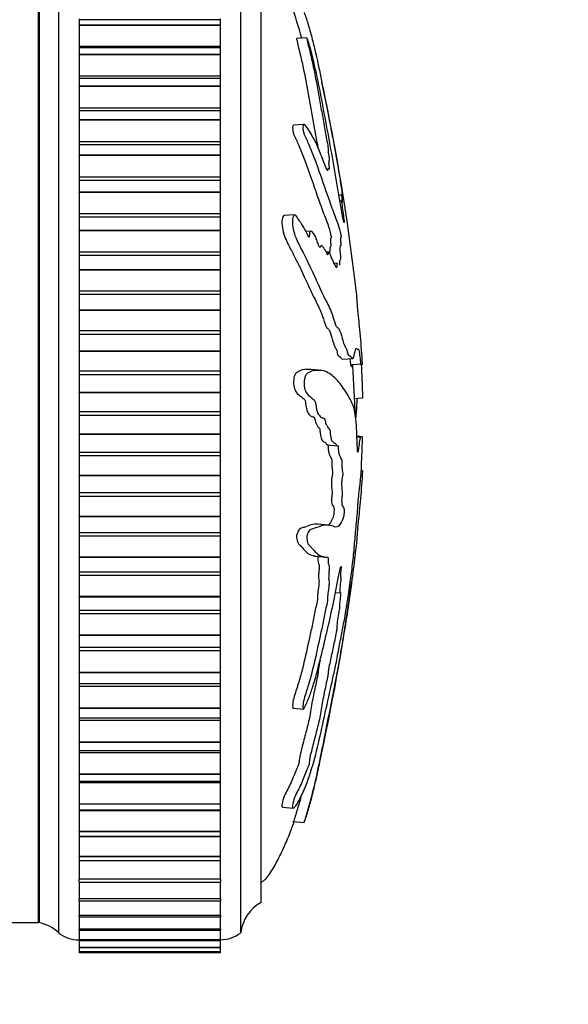
# Model space of a CAD drawing. Units: millimetres. Extents: x 0 to 840, y 0 to 1019.
# Drawn here: x 734 to 761, y 615 to 663 of the extents above; entities that cross this region are included whole.
import ezdxf
from ezdxf import colors
from ezdxf.entities.mleader import LeaderData, LeaderLine
from ezdxf.math import Vec2, Vec3

# ---------------------------------------------------------------- set-up
doc = ezdxf.new("R2010")
doc.units = ezdxf.units.MM
doc.layers.add('DV3_Défaut', color=7, linetype='Continuous')
doc.layers.add('Défaut', color=7, linetype='Continuous')

# ---------------------------------------------------------------- blocks, each defined once
blk = doc.blocks.new('_DOT')
at = {"color": 0}
blk.add_line((0, 0), (-1, 0), dxfattribs=at)
at = {"color": 0, "const_width": 0.333}
blk.add_lwpolyline([(-0.1665, 0, 1), (0.1665, 0, 1)], format="xyb", close=True, dxfattribs=at)
blk = doc.blocks.new('SE2')
at = {"layer": 'DV3_Défaut', "color": 7, "linetype": 'Continuous'}
for p, q in [((735.611, 618.12), (735.611, 669.12)), ((744.611, 618.12), (744.611, 669.12)), ((734.611, 618.62), (734.611, 668.62)), ((734.661, 618.62), (734.661, 668.62)), ((745.611, 619.62), (745.611, 667.62)), ((736.611, 663.345), (736.611, 663.303)), ((736.611, 663.303), (736.611, 663.036)), ((743.611, 663.303), (736.611, 663.303)), ((743.611, 663.303), (743.611, 663.345)), ((743.611, 663.036), (743.611, 663.303)), ((736.611, 663.022), (736.611, 663.036)), ((743.611, 663.036), (736.611, 663.036)), ((736.611, 663.022), (736.611, 661.98)), ((743.611, 663.022), (736.611, 663.022)), ((743.611, 663.022), (743.611, 663.036)), ((743.611, 661.98), (743.611, 663.022)), ((747.879, 662.401), (747.37, 662.369)), ((743.611, 661.98), (736.611, 661.98)), ((736.611, 661.98), (736.611, 661.902)), ((736.611, 661.902), (736.611, 661.58)), ((743.611, 661.902), (736.611, 661.902)), ((743.611, 661.902), (743.611, 661.98)), ((743.611, 661.58), (743.611, 661.902)), ((736.611, 661.564), (736.611, 661.58)), ((743.611, 661.58), (736.611, 661.58)), ((736.611, 661.564), (736.611, 660.506)), ((743.611, 661.564), (736.611, 661.564)), ((743.611, 661.564), (743.611, 661.58)), ((743.611, 660.506), (743.611, 661.564)), ((743.611, 660.506), (736.611, 660.506)), ((736.611, 660.506), (736.611, 660.397)), ((736.611, 660.397), (736.611, 660.015)), ((743.611, 660.397), (736.611, 660.397)), ((743.611, 660.397), (743.611, 660.506)), ((743.611, 660.015), (743.611, 660.397)), ((736.611, 659.999), (736.611, 660.015)), ((743.611, 660.015), (736.611, 660.015)), ((736.611, 659.999), (736.611, 658.929)), ((743.611, 659.999), (736.611, 659.999)), ((743.611, 659.999), (743.611, 660.015)), ((743.611, 658.929), (743.611, 659.999)), ((743.611, 658.929), (736.611, 658.929)), ((736.611, 658.929), (736.611, 658.797)), ((743.611, 658.797), (743.611, 658.929)), ((736.611, 658.797), (736.611, 658.353)), ((743.611, 658.797), (736.611, 658.797)), ((736.611, 658.336), (736.611, 658.353)), ((743.611, 658.353), (736.611, 658.353)), ((736.611, 658.336), (736.611, 657.261)), ((743.611, 658.336), (736.611, 658.336)), ((743.611, 658.353), (743.611, 658.797)), ((743.611, 658.336), (743.611, 658.353)), ((743.611, 657.261), (743.611, 658.336)), ((747.725, 658.121), (747.217, 658.089)), ((743.611, 657.261), (736.611, 657.261)), ((736.611, 657.261), (736.611, 657.112)), ((736.611, 657.112), (736.611, 656.602)), ((743.611, 657.112), (736.611, 657.112)), ((743.611, 657.112), (743.611, 657.261)), ((743.611, 656.602), (743.611, 657.112)), ((736.611, 656.584), (736.611, 656.602)), ((743.611, 656.602), (736.611, 656.602)), ((736.611, 656.584), (736.611, 655.51)), ((743.611, 656.584), (736.611, 656.584)), ((743.611, 656.584), (743.611, 656.602)), ((743.611, 655.51), (743.611, 656.584)), ((743.611, 655.51), (736.611, 655.51)), ((736.611, 655.51), (736.611, 655.351)), ((743.611, 655.351), (743.611, 655.51)), ((743.611, 655.351), (736.611, 655.351)), ((736.611, 655.351), (736.611, 654.772)), ((743.611, 654.772), (743.611, 655.351)), ((736.611, 654.754), (736.611, 654.772)), ((743.611, 654.772), (736.611, 654.772)), ((736.611, 654.754), (736.611, 653.688)), ((743.611, 654.754), (736.611, 654.754)), ((743.611, 654.754), (743.611, 654.772)), ((743.611, 653.688), (743.611, 654.754)), ((749.601, 654.623), (749.464, 654.615)), ((749.604, 654.323), (749.516, 654.317)), ((743.611, 653.688), (736.611, 653.688)), ((736.611, 653.688), (736.611, 653.524)), ((743.611, 653.524), (736.611, 653.524)), ((736.611, 653.524), (736.611, 652.876)), ((743.611, 653.524), (743.611, 653.688)), ((743.611, 652.876), (743.611, 653.524)), ((747.274, 653.647), (746.756, 653.614)), ((736.611, 652.857), (736.611, 652.876)), ((743.611, 652.876), (736.611, 652.876)), ((736.611, 652.857), (736.611, 651.805)), ((743.611, 652.857), (736.611, 652.857)), ((743.611, 652.857), (743.611, 652.876)), ((743.611, 651.805), (743.611, 652.857)), ((748.057, 652.832), (747.84, 652.818)), ((743.611, 651.805), (736.611, 651.805)), ((736.611, 651.805), (736.611, 651.636)), ((743.611, 651.636), (736.611, 651.636)), ((736.611, 651.636), (736.611, 650.924)), ((743.611, 651.636), (743.611, 651.805)), ((743.611, 650.924), (743.611, 651.636)), ((748.964, 651.805), (748.839, 651.797)), ((749.383, 651.249), (749.232, 651.239)), ((736.611, 650.904), (736.611, 650.924)), ((743.611, 650.924), (736.611, 650.924)), ((736.611, 650.904), (736.611, 649.873)), ((743.611, 650.904), (736.611, 650.904)), ((743.611, 650.904), (743.611, 650.924)), ((743.611, 649.873), (743.611, 650.904)), ((743.611, 649.873), (736.611, 649.873)), ((736.611, 649.873), (736.611, 649.7)), ((743.611, 649.7), (736.611, 649.7)), ((736.611, 649.7), (736.611, 648.928)), ((743.611, 649.7), (743.611, 649.873)), ((743.611, 648.928), (743.611, 649.7)), ((736.611, 648.908), (736.611, 648.928)), ((743.611, 648.928), (736.611, 648.928)), ((736.611, 648.908), (736.611, 647.904)), ((743.611, 648.908), (736.611, 648.908)), ((743.611, 648.908), (743.611, 648.928)), ((743.611, 647.904), (743.611, 648.908)), ((743.611, 647.904), (736.611, 647.904)), ((736.611, 647.904), (736.611, 647.728)), ((743.611, 647.728), (736.611, 647.728)), ((736.611, 647.728), (736.611, 646.9)), ((743.611, 647.728), (743.611, 647.904)), ((743.611, 646.9), (743.611, 647.728)), ((736.611, 646.88), (736.611, 646.9)), ((743.611, 646.9), (736.611, 646.9)), ((736.611, 646.88), (736.611, 645.909)), ((743.611, 646.88), (736.611, 646.88)), ((743.611, 646.88), (743.611, 646.9)), ((743.611, 645.909), (743.611, 646.88)), ((749.64, 646.495), (750.174, 646.529)), ((750.119, 646.232), (750.616, 646.264)), ((750.631, 646.263), (750.63, 646.282)), ((743.611, 645.909), (736.611, 645.909)), ((736.611, 645.909), (736.611, 645.731)), ((743.611, 645.731), (736.611, 645.731)), ((736.611, 645.731), (736.611, 644.852)), ((743.611, 645.731), (743.611, 645.909)), ((743.611, 644.852), (743.611, 645.731)), ((748.602, 645.942), (748.097, 645.992)), ((736.611, 644.832), (736.611, 644.852)), ((743.611, 644.852), (736.611, 644.852)), ((736.611, 644.832), (736.611, 643.9)), ((743.611, 644.832), (736.611, 644.832)), ((743.611, 644.832), (743.611, 644.852)), ((743.611, 643.9), (743.611, 644.832)), ((750.631, 644.573), (750.231, 644.534)), ((743.611, 643.9), (736.611, 643.9)), ((736.611, 643.9), (736.611, 643.722)), ((743.611, 643.722), (736.611, 643.722)), ((736.611, 643.722), (736.611, 642.797)), ((743.611, 643.722), (743.611, 643.9)), ((743.611, 642.797), (743.611, 643.722)), ((736.611, 642.777), (736.611, 642.797)), ((743.611, 642.797), (736.611, 642.797)), ((736.611, 642.777), (736.611, 641.889)), ((743.611, 642.777), (736.611, 642.777)), ((743.611, 642.777), (743.611, 642.797)), ((743.611, 641.889), (743.611, 642.777)), ((748.872, 642.269), (749.375, 642.219)), ((750.63, 642.666), (750.352, 642.694)), ((750.631, 642.666), (750.352, 642.694)), ((750.544, 642.627), (750.354, 642.646)), ((750.631, 642.666), (750.63, 642.666)), ((743.611, 641.889), (736.611, 641.889)), ((736.611, 641.889), (736.611, 641.711)), ((743.611, 641.711), (743.611, 641.889)), ((743.611, 641.711), (736.611, 641.711)), ((736.611, 641.711), (736.611, 640.747)), ((743.611, 640.747), (743.611, 641.711)), ((750.63, 640.958), (750.567, 640.962)), ((750.631, 640.977), (750.568, 640.981)), ((750.631, 640.977), (750.63, 640.958)), ((736.611, 640.727), (736.611, 640.747)), ((743.611, 640.747), (736.611, 640.747)), ((736.611, 640.727), (736.611, 639.889)), ((743.611, 640.727), (736.611, 640.727)), ((743.611, 640.727), (743.611, 640.747)), ((743.611, 639.889), (743.611, 640.727)), ((743.611, 639.889), (736.611, 639.889)), ((736.611, 639.889), (736.611, 639.713)), ((743.611, 639.713), (743.611, 639.889)), ((743.611, 639.713), (736.611, 639.713)), ((736.611, 639.713), (736.611, 638.715)), ((743.611, 638.715), (743.611, 639.713)), ((736.611, 638.694), (736.611, 638.715)), ((743.611, 638.715), (736.611, 638.715)), ((736.611, 638.694), (736.611, 637.911)), ((743.611, 638.694), (736.611, 638.694)), ((743.611, 638.694), (743.611, 638.715)), ((743.611, 637.911), (743.611, 638.694)), ((748.938, 638.291), (748.439, 638.34)), ((743.611, 637.911), (736.611, 637.911)), ((736.611, 637.911), (736.611, 637.737)), ((743.611, 637.737), (743.611, 637.911)), ((743.611, 637.737), (736.611, 637.737)), ((736.611, 637.737), (736.611, 636.711)), ((743.611, 636.711), (743.611, 637.737)), ((736.611, 636.691), (736.611, 636.711)), ((743.611, 636.711), (736.611, 636.711)), ((736.611, 636.691), (736.611, 635.967)), ((743.611, 636.691), (736.611, 636.691)), ((743.611, 636.691), (743.611, 636.711)), ((743.611, 635.967), (743.611, 636.691)), ((748.32, 636.745), (748.819, 636.696)), ((743.611, 635.967), (736.611, 635.967)), ((736.611, 635.967), (736.611, 635.797)), ((743.611, 635.797), (743.611, 635.967)), ((743.611, 635.797), (736.611, 635.797)), ((736.611, 635.797), (736.611, 634.749)), ((743.611, 634.749), (743.611, 635.797)), ((749.293, 634.962), (749.527, 634.939)), ((736.611, 634.73), (736.611, 634.749)), ((743.611, 634.749), (736.611, 634.749)), ((736.611, 634.73), (736.611, 634.07)), ((743.611, 634.73), (736.611, 634.73)), ((743.611, 634.73), (743.611, 634.749)), ((743.611, 634.07), (743.611, 634.73)), ((743.611, 634.07), (736.611, 634.07)), ((736.611, 634.07), (736.611, 633.905)), ((743.611, 633.905), (743.611, 634.07)), ((743.611, 633.905), (736.611, 633.905)), ((736.611, 633.905), (736.611, 632.841)), ((743.611, 632.841), (743.611, 633.905)), ((736.611, 632.822), (736.611, 632.841)), ((743.611, 632.841), (736.611, 632.841)), ((736.611, 632.822), (736.611, 632.23)), ((743.611, 632.822), (736.611, 632.822)), ((743.611, 632.822), (743.611, 632.841)), ((743.611, 632.23), (743.611, 632.822)), ((743.611, 632.23), (736.611, 632.23)), ((736.611, 632.23), (736.611, 632.07)), ((743.611, 632.07), (736.611, 632.07)), ((736.611, 632.07), (736.611, 630.997)), ((743.611, 632.07), (743.611, 632.23)), ((743.611, 630.997), (743.611, 632.07)), ((736.611, 630.979), (736.611, 630.997)), ((743.611, 630.997), (736.611, 630.997)), ((736.611, 630.979), (736.611, 630.456)), ((743.611, 630.979), (736.611, 630.979)), ((743.611, 630.979), (743.611, 630.997)), ((743.611, 630.456), (743.611, 630.979)), ((736.611, 630.456), (736.611, 630.305)), ((736.611, 630.456), (743.611, 630.456)), ((743.611, 630.305), (736.611, 630.305)), ((736.611, 630.305), (736.611, 629.23)), ((743.611, 630.305), (743.611, 630.456)), ((743.611, 629.23), (743.611, 630.305)), ((736.611, 629.213), (736.611, 629.23)), ((743.611, 629.23), (736.611, 629.23)), ((736.611, 629.213), (736.611, 628.756)), ((743.611, 629.213), (736.611, 629.213)), ((743.611, 629.213), (743.611, 629.23)), ((743.611, 628.756), (743.611, 629.213)), ((747.201, 629.228), (747.709, 629.178)), ((736.611, 628.756), (736.611, 628.62)), ((736.611, 628.756), (743.611, 628.756)), ((743.611, 628.62), (736.611, 628.62)), ((736.611, 628.62), (736.611, 627.549)), ((743.611, 628.62), (743.611, 628.756)), ((743.611, 627.549), (743.611, 628.62)), ((736.611, 627.532), (736.611, 627.549)), ((743.611, 627.549), (736.611, 627.549)), ((736.611, 627.532), (736.611, 627.139)), ((743.611, 627.532), (736.611, 627.532)), ((736.611, 627.139), (736.611, 627.026)), ((736.611, 627.139), (743.611, 627.139)), ((743.611, 627.532), (743.611, 627.549)), ((743.611, 627.139), (743.611, 627.532)), ((743.611, 627.026), (743.611, 627.139)), ((743.611, 627.026), (736.611, 627.026)), ((736.611, 627.026), (736.611, 625.964)), ((743.611, 625.964), (743.611, 627.026)), ((736.611, 625.949), (736.611, 625.964)), ((743.611, 625.964), (736.611, 625.964)), ((736.611, 625.949), (736.611, 625.616)), ((743.611, 625.949), (736.611, 625.949)), ((743.611, 625.949), (743.611, 625.964)), ((743.611, 625.616), (743.611, 625.949)), ((736.611, 625.616), (736.611, 625.531)), ((736.611, 625.616), (743.611, 625.616)), ((743.611, 625.531), (736.611, 625.531)), ((736.611, 625.531), (736.611, 624.486)), ((743.611, 625.531), (743.611, 625.616)), ((743.611, 624.486), (743.611, 625.531)), ((736.611, 624.472), (736.611, 624.486)), ((743.611, 624.486), (736.611, 624.486)), ((736.611, 624.472), (736.611, 624.194)), ((743.611, 624.472), (736.611, 624.472)), ((743.611, 624.472), (743.611, 624.486)), ((743.611, 624.194), (743.611, 624.472)), ((746.685, 624.334), (747.206, 624.282)), ((736.611, 624.194), (736.611, 624.145)), ((736.611, 624.194), (743.611, 624.194)), ((743.611, 624.145), (736.611, 624.145)), ((736.611, 624.145), (736.611, 623.123)), ((743.611, 624.145), (743.611, 624.194)), ((743.611, 623.123), (743.611, 624.145)), ((747.193, 623.614), (747.743, 623.579)), ((736.611, 623.11), (736.611, 623.123)), ((743.611, 623.123), (736.611, 623.123)), ((736.611, 623.11), (736.611, 622.884)), ((743.611, 623.11), (736.611, 623.11)), ((736.611, 622.884), (736.611, 622.876)), ((736.611, 622.884), (743.611, 622.884)), ((743.611, 622.876), (736.611, 622.876)), ((736.611, 622.876), (736.611, 621.883)), ((743.611, 623.11), (743.611, 623.123)), ((743.611, 622.884), (743.611, 623.11)), ((743.611, 622.876), (743.611, 622.884)), ((743.611, 621.883), (743.611, 622.876)), ((736.611, 621.871), (736.611, 621.883)), ((743.611, 621.883), (736.611, 621.883)), ((736.611, 621.871), (736.611, 621.692)), ((743.611, 621.871), (736.611, 621.871)), ((743.611, 621.871), (743.611, 621.883)), ((743.611, 621.692), (743.611, 621.871)), ((736.611, 621.692), (736.611, 620.773)), ((736.611, 621.692), (743.611, 621.692)), ((743.611, 620.773), (743.611, 621.692)), ((736.611, 620.763), (736.611, 620.773)), ((743.611, 620.773), (736.611, 620.773)), ((736.611, 620.626), (736.611, 620.763)), ((743.611, 620.763), (736.611, 620.763)), ((736.611, 620.626), (736.611, 619.802)), ((736.611, 620.626), (743.611, 620.626)), ((743.611, 620.763), (743.611, 620.773)), ((743.611, 620.763), (743.611, 620.626)), ((743.611, 619.802), (743.611, 620.626)), ((736.611, 619.793), (736.611, 619.802)), ((743.611, 619.802), (736.611, 619.802)), ((736.611, 619.692), (736.611, 619.793)), ((743.611, 619.793), (736.611, 619.793)), ((736.611, 619.692), (736.611, 618.973)), ((736.611, 619.692), (743.611, 619.692)), ((743.611, 619.793), (743.611, 619.802)), ((743.611, 619.793), (743.611, 619.692)), ((743.611, 618.973), (743.611, 619.692)), ((736.611, 618.966), (736.611, 618.973)), ((743.611, 618.973), (736.611, 618.973)), ((736.611, 618.896), (736.611, 618.966)), ((743.611, 618.966), (736.611, 618.966)), ((736.611, 618.896), (736.611, 618.293)), ((736.611, 618.896), (743.611, 618.896)), ((743.611, 618.966), (743.611, 618.973)), ((743.611, 618.966), (743.611, 618.896)), ((743.611, 618.293), (743.611, 618.896)), ((733.078, 618.62), (734.611, 618.62)), ((736.611, 618.287), (736.611, 618.293)), ((743.611, 618.293), (736.611, 618.293)), ((736.611, 618.243), (736.611, 618.287)), ((743.611, 618.287), (736.611, 618.287)), ((736.611, 618.249), (736.611, 617.765)), ((736.611, 618.243), (743.611, 618.243)), ((743.611, 618.287), (743.611, 618.293)), ((743.611, 618.287), (743.611, 618.243)), ((743.611, 617.765), (743.611, 618.249)), ((736.611, 617.76), (736.611, 617.765)), ((743.611, 617.765), (736.611, 617.765)), ((736.611, 617.736), (736.611, 617.76)), ((743.611, 617.76), (736.611, 617.76)), ((736.611, 617.736), (736.611, 617.392)), ((736.611, 617.736), (743.611, 617.736)), ((736.611, 617.389), (736.611, 617.392)), ((743.611, 617.392), (736.611, 617.392)), ((736.611, 617.379), (736.611, 617.389)), ((743.611, 617.389), (736.611, 617.389)), ((743.611, 617.76), (743.611, 617.765)), ((743.611, 617.76), (743.611, 617.736)), ((743.611, 617.392), (743.611, 617.736)), ((743.611, 617.389), (743.611, 617.392)), ((743.611, 617.389), (743.611, 617.379)), ((736.611, 617.379), (736.611, 617.177)), ((736.611, 617.379), (743.611, 617.379)), ((736.611, 617.176), (736.611, 617.177)), ((743.611, 617.177), (736.611, 617.177)), ((736.611, 617.174), (736.611, 617.176)), ((743.611, 617.176), (736.611, 617.176)), ((736.611, 617.174), (736.611, 617.122)), ((736.611, 617.174), (743.611, 617.174)), ((743.611, 617.122), (736.611, 617.122)), ((743.611, 617.177), (743.611, 617.379)), ((743.611, 617.176), (743.611, 617.177)), ((743.611, 617.176), (743.611, 617.174)), ((743.611, 617.122), (743.611, 617.174))]:
    blk.add_line(p, q, dxfattribs=at)
for centre, radius, start, end in [((650.377, 638.711), 100.563, 6.56927, 12.34423), ((646.954, 649.162), 104.043, 353.24257, 353.30032), ((646.954, 649.162), 104.043, 347.71851, 352.46391), ((746.597, 617.88), 2, 119.5217, 173.0981), ((734.253, 616.652), 2, 47.2041, 79.6658), ((736.575, 619.269), 1.5, 230.0292, 271.3907), ((743.613, 619.37), 1.6, 269.9552, 308.6249)]:
    blk.add_arc(centre, radius, start, end, dxfattribs=at)
for points, knots in [([(747.624, 662.386), (747.605, 662.459), (747.442, 663.067), (747.147, 663.968), (746.678, 665.077), (746.278, 665.822), (745.951, 666.398), (745.703, 666.56), (745.611, 666.62)], [0, 0, 0, 0, 0.0472, 0.39408, 0.602432, 0.802343, 0.937431, 1, 1, 1, 1]), ([(747.743, 663.66), (747.745, 663.659), (747.752, 663.642), (747.788, 663.548), (747.822, 663.451), (747.922, 663.143), (747.992, 662.907), (748.12, 662.445), (748.18, 662.21), (748.264, 661.863), (748.294, 661.735), (748.329, 661.585), (748.338, 661.549), (748.394, 661.298), (748.448, 661.044), (748.544, 660.573), (748.592, 660.331), (748.666, 659.965), (748.691, 659.842), (748.74, 659.598), (748.768, 659.461), (748.792, 659.342), (748.798, 659.311), (748.818, 659.21), (748.83, 659.149), (748.866, 658.968), (748.889, 658.851), (748.933, 658.625), (748.958, 658.498), (748.997, 658.305), (749.011, 658.234), (749.027, 658.148), (749.029, 658.131), (749.061, 657.953), (749.108, 657.704), (749.203, 657.198), (749.253, 656.936), (749.323, 656.556), (749.344, 656.436), (749.379, 656.245), (749.391, 656.179), (749.414, 656.05), (749.428, 655.971), (749.428, 655.949), (749.444, 655.846), (749.476, 655.637), (749.498, 655.509), (749.538, 655.262), (749.558, 655.141), (749.589, 654.949), (749.601, 654.876), (749.616, 654.773), (749.607, 654.812), (749.605, 654.784), (749.617, 654.683), (749.636, 654.537), (749.644, 654.48), (749.652, 654.411), (749.654, 654.395), (749.654, 654.393)], [0, 0, 0, 0, 0.020021, 0.020021, 0.054203, 0.054203, 0.122567, 0.122567, 0.19093, 0.19093, 0.225112, 0.225112, 0.259294, 0.259294, 0.327658, 0.327658, 0.396022, 0.396022, 0.430204, 0.430204, 0.464386, 0.464386, 0.481477, 0.481477, 0.498568, 0.498568, 0.53275, 0.53275, 0.566932, 0.566932, 0.584022, 0.584022, 0.601113, 0.601113, 0.669477, 0.669477, 0.737841, 0.737841, 0.772023, 0.772023, 0.789114, 0.789114, 0.806205, 0.806205, 0.840387, 0.840387, 0.874569, 0.874569, 0.908751, 0.908751, 0.925842, 0.925842, 0.942933, 0.942933, 0.977114, 0.977114, 0.994205, 0.994205, 1, 1, 1, 1]), ([(747.371, 662.365), (747.369, 662.365), (747.368, 662.359), (747.375, 662.312), (747.384, 662.266), (747.411, 662.132), (747.44, 662.015), (747.532, 661.657), (747.588, 661.418), (747.748, 660.698), (747.841, 660.213), (748.02, 659.235), (748.11, 658.739), (748.241, 657.998), (748.284, 657.752), (748.351, 657.38), (748.374, 657.255), (748.404, 657.091), (748.411, 657.05), (748.417, 657.012)], [0, 0, 0, 0, 0.013859, 0.013859, 0.047134, 0.047134, 0.113683, 0.113683, 0.246781, 0.246781, 0.512977, 0.512977, 0.779174, 0.779174, 0.912272, 0.912272, 0.978821, 0.978821, 1, 1, 1, 1]), ([(749.718, 653.26), (749.716, 653.26), (749.712, 653.268), (749.69, 653.342), (749.666, 653.478), (749.556, 654.09), (749.466, 654.596), (749.287, 655.644), (749.199, 656.176), (749.012, 657.233), (748.915, 657.76), (748.616, 659.339), (748.425, 660.392), (748.107, 661.693), (748.036, 661.967), (747.943, 662.252), (747.924, 662.304), (747.891, 662.386), (747.875, 662.417), (747.88, 662.36), (747.891, 662.308), (747.908, 662.215), (747.919, 662.163), (747.96, 661.988), (747.995, 661.856), (748.056, 661.605), (748.085, 661.479), (748.17, 661.099), (748.223, 660.845), (748.374, 660.08), (748.465, 659.564), (748.605, 658.784), (748.653, 658.523), (748.745, 658.002), (748.79, 657.743), (748.861, 657.35), (748.887, 657.218), (748.919, 657.023), (748.928, 656.957), (748.929, 656.888), (748.926, 656.87), (748.941, 656.715), (748.963, 656.578), (748.985, 656.399), (748.991, 656.338), (748.979, 656.33), (748.973, 656.326), (748.96, 656.286), (748.949, 656.255), (748.967, 656.083), (748.975, 656.019), (748.983, 655.915), (748.978, 655.897), (748.954, 655.905), (748.935, 655.933), (748.911, 655.938), (748.905, 655.923), (748.904, 655.852), (748.903, 655.814), (748.874, 655.846), (748.849, 655.922), (748.801, 656.057), (748.777, 656.116), (748.707, 656.287), (748.66, 656.395), (748.516, 656.768), (748.419, 657.028), (748.21, 657.443), (748.093, 657.651), (747.887, 657.959), (747.808, 658.089), (747.708, 658.131), (747.683, 658.095), (747.686, 657.951), (747.687, 657.901), (747.699, 657.786), (747.716, 657.716), (747.778, 657.554), (747.82, 657.476), (747.899, 657.299), (747.938, 657.212), (748.048, 656.955), (748.116, 656.788), (748.306, 656.301), (748.414, 655.997), (748.724, 655.095), (748.928, 654.512), (749.17, 653.836), (749.217, 653.705), (749.309, 653.471), (749.352, 653.371), (749.441, 653.127), (749.487, 652.974), (749.544, 652.738), (749.555, 652.692), (749.572, 652.601), (749.577, 652.56), (749.574, 652.53), (749.57, 652.533), (749.552, 652.529), (749.537, 652.508), (749.545, 652.346), (749.551, 652.282), (749.562, 652.183), (749.568, 652.14), (749.562, 652.123), (749.559, 652.12), (749.54, 652.113), (749.524, 652.107), (749.51, 651.987), (749.51, 651.877), (749.531, 651.679), (749.542, 651.612), (749.556, 651.479), (749.548, 651.458), (749.526, 651.425), (749.51, 651.411), (749.494, 651.333), (749.491, 651.296), (749.491, 651.216), (749.493, 651.181), (749.491, 651.156), (749.489, 651.153), (749.488, 651.153)], [0, 0, 0, 0, 0.002991, 0.002991, 0.013966, 0.013966, 0.057865, 0.057865, 0.101764, 0.101764, 0.145663, 0.145663, 0.233461, 0.233461, 0.25541, 0.25541, 0.260898, 0.260898, 0.266385, 0.266385, 0.271872, 0.271872, 0.27736, 0.27736, 0.288334, 0.288334, 0.299309, 0.299309, 0.321259, 0.321259, 0.365158, 0.365158, 0.387107, 0.387107, 0.409057, 0.409057, 0.420031, 0.420031, 0.425519, 0.425519, 0.431006, 0.431006, 0.441981, 0.441981, 0.447468, 0.447468, 0.452955, 0.452955, 0.46393, 0.46393, 0.469418, 0.469418, 0.474905, 0.474905, 0.48588, 0.48588, 0.491367, 0.491367, 0.496854, 0.496854, 0.507829, 0.507829, 0.518804, 0.518804, 0.540753, 0.540753, 0.584652, 0.584652, 0.628551, 0.628551, 0.650501, 0.650501, 0.661475, 0.661475, 0.666963, 0.666963, 0.67245, 0.67245, 0.683425, 0.683425, 0.6944, 0.6944, 0.716349, 0.716349, 0.760248, 0.760248, 0.848046, 0.848046, 0.869995, 0.869995, 0.891945, 0.891945, 0.913894, 0.913894, 0.919382, 0.919382, 0.922125, 0.922125, 0.924869, 0.924869, 0.935844, 0.935844, 0.941331, 0.941331, 0.944075, 0.944075, 0.946818, 0.946818, 0.957793, 0.957793, 0.968768, 0.968768, 0.974255, 0.974255, 0.979743, 0.979743, 0.990717, 0.990717, 0.996205, 0.996205, 0.998948, 0.998948, 1, 1, 1, 1]), ([(747.217, 658.088), (747.191, 658.084), (747.174, 658.037), (747.178, 657.902), (747.179, 657.851), (747.195, 657.732), (747.216, 657.662), (747.28, 657.507), (747.323, 657.427), (747.404, 657.25), (747.442, 657.162), (747.779, 656.387), (747.978, 655.784), (748.286, 654.893), (748.388, 654.603), (748.588, 654.04), (748.686, 653.755), (748.869, 653.296), (748.955, 653.095), (749.058, 652.657), (749.073, 652.598), (749.081, 652.507), (749.077, 652.502), (749.07, 652.501), (749.066, 652.5), (749.05, 652.481), (749.04, 652.433), (749.054, 652.253), (749.063, 652.184), (749.072, 652.087), (749.066, 652.092), (749.058, 652.087), (749.055, 652.086), (749.036, 652.081), (749.022, 652.056), (749.014, 651.937), (749.015, 651.869), (749.021, 651.791)], [0, 0, 0, 0, 0.030442, 0.030442, 0.047985, 0.047985, 0.065529, 0.065529, 0.100616, 0.100616, 0.135703, 0.135703, 0.416401, 0.416401, 0.556749, 0.556749, 0.697098, 0.697098, 0.837447, 0.837447, 0.85499, 0.85499, 0.863762, 0.863762, 0.872534, 0.872534, 0.907621, 0.907621, 0.925165, 0.925165, 0.933937, 0.933937, 0.942708, 0.942708, 0.977796, 0.977796, 1, 1, 1, 1]), ([(749.601, 654.623), (749.599, 654.623), (749.598, 654.618), (749.597, 654.579), (749.6, 654.518), (749.619, 654.359), (749.627, 654.295), (749.63, 654.252), (749.629, 654.249), (749.628, 654.25)], [0, 0, 0, 0, 0.131758, 0.131758, 0.669328, 0.669328, 0.938113, 0.938113, 1, 1, 1, 1]), ([(749.604, 654.326), (749.597, 654.328), (749.598, 654.276), (749.62, 654.081), (749.64, 653.942), (749.676, 653.68), (749.695, 653.548), (749.717, 653.362), (749.723, 653.303), (749.722, 653.274), (749.722, 653.272), (749.722, 653.269)], [0, 0, 0, 0, 0.237876, 0.237876, 0.535333, 0.535333, 0.832791, 0.832791, 0.981519, 0.981519, 1, 1, 1, 1]), ([(746.757, 653.605), (746.731, 653.605), (746.709, 653.588), (746.658, 653.48), (746.643, 653.357), (746.658, 652.948), (746.746, 652.636), (746.95, 652.179), (747.055, 651.996), (747.247, 651.624), (747.337, 651.446), (747.586, 650.943), (747.725, 650.647), (747.972, 650.105), (748.082, 649.857), (748.31, 649.387), (748.424, 649.178), (748.591, 648.8), (748.645, 648.66), (748.751, 648.323), (748.802, 648.123), (748.881, 648.038), (748.908, 648.035), (748.96, 647.981), (748.985, 647.935), (749.06, 647.76), (749.108, 647.595), (749.201, 647.26), (749.247, 647.114), (749.313, 647.019), (749.335, 647.01), (749.376, 646.856), (749.395, 646.746), (749.455, 646.628), (749.492, 646.645), (749.565, 646.578), (749.602, 646.514), (749.637, 646.497), (749.639, 646.496), (749.64, 646.495)], [0, 0, 0, 0, 0.01335, 0.01335, 0.04146, 0.04146, 0.097681, 0.097681, 0.153901, 0.153901, 0.210121, 0.210121, 0.322562, 0.322562, 0.435002, 0.435002, 0.547443, 0.547443, 0.603663, 0.603663, 0.659883, 0.659883, 0.687994, 0.687994, 0.716104, 0.716104, 0.772324, 0.772324, 0.828544, 0.828544, 0.856654, 0.856654, 0.884764, 0.884764, 0.940985, 0.940985, 0.997205, 0.997205, 1, 1, 1, 1]), ([(749.382, 651.252), (749.373, 651.25), (749.365, 651.237), (749.357, 651.164), (749.358, 651.104), (749.355, 651.004), (749.341, 651.026), (749.306, 651.083), (749.281, 651.133), (749.207, 651.29), (749.156, 651.405), (749.079, 651.583), (749.053, 651.644), (749.001, 651.765), (748.973, 651.824), (748.943, 651.787), (748.937, 651.747), (748.925, 651.67), (748.916, 651.638), (748.874, 651.733), (748.846, 651.793), (748.764, 651.939), (748.71, 652.004), (748.628, 652.117), (748.599, 652.165), (748.558, 652.099), (748.545, 652.005), (748.492, 652.05), (748.463, 652.136), (748.405, 652.304), (748.375, 652.389), (748.284, 652.613), (748.218, 652.72), (748.118, 652.811), (748.082, 652.84), (748.034, 652.826), (748.019, 652.807), (748.002, 652.724), (748, 652.662), (747.994, 652.579), (747.992, 652.55), (747.978, 652.527), (747.966, 652.544), (747.936, 652.602), (747.917, 652.654), (747.856, 652.793), (747.813, 652.877), (747.678, 653.109), (747.58, 653.238), (747.424, 653.489), (747.371, 653.588), (747.257, 653.675), (747.212, 653.612), (747.143, 653.321), (747.178, 652.991), (747.342, 652.449), (747.452, 652.251), (747.743, 651.68), (747.914, 651.332), (748.356, 650.403), (748.564, 649.912), (748.903, 649.229), (749.016, 649.024), (749.177, 648.589), (749.228, 648.4), (749.305, 648.173), (749.332, 648.116), (749.385, 648.067), (749.411, 648.063), (749.488, 647.973), (749.539, 647.836), (749.638, 647.513), (749.685, 647.316), (749.757, 647.128), (749.781, 647.087), (749.816, 647.046), (749.828, 647.033), (749.851, 646.974), (749.863, 646.92), (749.92, 646.653), (749.963, 646.691), (750.046, 646.629), (750.088, 646.557), (750.165, 646.507), (750.197, 646.585), (750.249, 646.815), (750.272, 646.951), (750.325, 647.071), (750.359, 646.992), (750.399, 646.988), (750.411, 647.002), (750.436, 646.996), (750.449, 646.97), (750.479, 646.79), (750.493, 646.656), (750.521, 646.421), (750.534, 646.322), (750.56, 646.189), (750.571, 646.159), (750.587, 646.187), (750.589, 646.28), (750.599, 646.294), (750.605, 646.245), (750.613, 646.215), (750.614, 646.257), (750.619, 646.27), (750.623, 646.252), (750.629, 646.234), (750.63, 646.248), (750.631, 646.263)], [0, 0, 0, 0, 0.006632, 0.006632, 0.01353, 0.01353, 0.020429, 0.020429, 0.034226, 0.034226, 0.061819, 0.061819, 0.075616, 0.075616, 0.089413, 0.089413, 0.096311, 0.096311, 0.103209, 0.103209, 0.117006, 0.117006, 0.1446, 0.1446, 0.158397, 0.158397, 0.172193, 0.172193, 0.18599, 0.18599, 0.199787, 0.199787, 0.22738, 0.22738, 0.241177, 0.241177, 0.248076, 0.248076, 0.254974, 0.254974, 0.258423, 0.258423, 0.261872, 0.261872, 0.268771, 0.268771, 0.282568, 0.282568, 0.310161, 0.310161, 0.323958, 0.323958, 0.337755, 0.337755, 0.365348, 0.365348, 0.392942, 0.392942, 0.448129, 0.448129, 0.558503, 0.558503, 0.61369, 0.61369, 0.641284, 0.641284, 0.655081, 0.655081, 0.668877, 0.668877, 0.696471, 0.696471, 0.724064, 0.724064, 0.737861, 0.737861, 0.74476, 0.74476, 0.751658, 0.751658, 0.779252, 0.779252, 0.806845, 0.806845, 0.834439, 0.834439, 0.862032, 0.862032, 0.889626, 0.889626, 0.903423, 0.903423, 0.917219, 0.917219, 0.931016, 0.931016, 0.944813, 0.944813, 0.95861, 0.95861, 0.972406, 0.972406, 0.979305, 0.979305, 0.986203, 0.986203, 0.993102, 0.993102, 1, 1, 1, 1]), ([(750.63, 646.282), (750.615, 646.506), (750.6, 646.731), (750.567, 647.179), (750.55, 647.408), (750.513, 647.855), (750.493, 648.076), (750.463, 648.368), (750.453, 648.46), (750.433, 648.633), (750.423, 648.706), (750.4, 648.904), (750.385, 649.06), (750.375, 649.217), (750.376, 649.24), (750.368, 649.368), (750.361, 649.451), (750.35, 649.588), (750.347, 649.634), (750.334, 649.8), (750.315, 649.982), (750.29, 650.2)], [0, 0, 0, 0, 0.138195, 0.138195, 0.276389, 0.276389, 0.414584, 0.414584, 0.483682, 0.483682, 0.552779, 0.552779, 0.621876, 0.621876, 0.690974, 0.690974, 0.760071, 0.760071, 0.829168, 0.829168, 1, 1, 1, 1]), ([(750.01, 646.516), (750.032, 646.326), (750.054, 646.18), (750.079, 646.128), (750.086, 646.141), (750.094, 646.228), (750.097, 646.284), (750.11, 646.209), (750.114, 646.188), (750.117, 646.213), (750.118, 646.226), (750.119, 646.231)], [0, 0, 0, 0, 0.393296, 0.393296, 0.605228, 0.605228, 0.817161, 0.817161, 0.923127, 0.923127, 1, 1, 1, 1]), ([(750.278, 643.62), (750.237, 644.562), (750.199, 645.361), (750.144, 646.219), (750.143, 646.234)], [0, 0, 0, 0, 0.982591, 1, 1, 1, 1]), ([(750.572, 646.195), (750.575, 646.152), (750.577, 646.11), (750.587, 645.902), (750.589, 645.75), (750.599, 645.492), (750.605, 645.415), (750.613, 645.251), (750.614, 645.167), (750.619, 644.999), (750.623, 644.913), (750.629, 644.743), (750.63, 644.658), (750.631, 644.573)], [0, 0, 0, 0, 0.0781425, 0.0781425, 0.3854283, 0.3854283, 0.5390712, 0.5390712, 0.6927142, 0.6927142, 0.8463571, 0.8463571, 1, 1, 1, 1]), ([(748.096, 645.992), (748.013, 646), (747.93, 645.994), (747.729, 645.981), (747.604, 645.983), (747.429, 645.879), (747.393, 645.855), (747.32, 645.787), (747.282, 645.742), (747.229, 645.559), (747.218, 645.426), (747.233, 645.168), (747.263, 645.057), (747.363, 644.819), (747.442, 644.765), (747.58, 644.654), (747.645, 644.612), (747.735, 644.53), (747.767, 644.515), (747.815, 644.374), (747.825, 644.239), (747.874, 643.926), (747.931, 643.841), (748.03, 643.707), (748.08, 643.675), (748.155, 643.652), (748.181, 643.65), (748.231, 643.633), (748.26, 643.636), (748.286, 643.499), (748.292, 643.44), (748.31, 643.354), (748.323, 643.331), (748.359, 643.279), (748.384, 643.238), (748.429, 643.124), (748.455, 643.106), (748.493, 643.096), (748.507, 643.088), (748.524, 642.992), (748.527, 642.923), (748.558, 642.647), (748.605, 642.513), (748.701, 642.403), (748.751, 642.419), (748.821, 642.349), (748.843, 642.29), (748.868, 642.27), (748.871, 642.269), (748.874, 642.269)], [0, 0, 0, 0, 0.101788, 0.101788, 0.225143, 0.225143, 0.255981, 0.255981, 0.28682, 0.28682, 0.317659, 0.317659, 0.348498, 0.348498, 0.410175, 0.410175, 0.471853, 0.471853, 0.502691, 0.502691, 0.53353, 0.53353, 0.595208, 0.595208, 0.656885, 0.656885, 0.687724, 0.687724, 0.718563, 0.718563, 0.733982, 0.733982, 0.749401, 0.749401, 0.78024, 0.78024, 0.811079, 0.811079, 0.826498, 0.826498, 0.841918, 0.841918, 0.903595, 0.903595, 0.965273, 0.965273, 0.996111, 0.996111, 1, 1, 1, 1]), ([(750.543, 642.63), (750.539, 642.628), (750.536, 642.626), (750.513, 642.595), (750.493, 642.504), (750.463, 642.321), (750.453, 642.25), (750.433, 642.095), (750.423, 642.002), (750.4, 641.879), (750.385, 641.878), (750.375, 642.067), (750.376, 642.194), (750.368, 642.4), (750.361, 642.491), (750.35, 642.692), (750.347, 642.806), (750.329, 643.37), (750.288, 643.72), (750.187, 644.212), (750.126, 644.304), (750.001, 644.551), (749.934, 644.673), (749.723, 645.03), (749.565, 645.253), (749.223, 645.627), (749.04, 645.78), (748.666, 645.957), (748.489, 645.947), (748.167, 645.927), (748.047, 645.907), (747.881, 645.78), (747.847, 645.753), (747.783, 645.645), (747.756, 645.553), (747.737, 645.319), (747.743, 645.185), (747.788, 644.975), (747.822, 644.897), (747.922, 644.728), (747.992, 644.681), (748.12, 644.582), (748.18, 644.541), (748.264, 644.455), (748.294, 644.429), (748.329, 644.24), (748.338, 644.115), (748.394, 643.844), (748.448, 643.768), (748.544, 643.648), (748.592, 643.621), (748.666, 643.6), (748.691, 643.599), (748.74, 643.579), (748.768, 643.571), (748.792, 643.426), (748.798, 643.37), (748.818, 643.293), (748.83, 643.274), (748.866, 643.226), (748.889, 643.181), (748.933, 643.07), (748.958, 643.056), (748.997, 643.046), (749.011, 643.036), (749.027, 642.938), (749.029, 642.87), (749.061, 642.593), (749.108, 642.461), (749.203, 642.353), (749.253, 642.369), (749.323, 642.298), (749.344, 642.239), (749.37, 642.22), (749.372, 642.22), (749.375, 642.219)], [0, 0, 0, 0, 0.005406, 0.005406, 0.032614, 0.032614, 0.046218, 0.046218, 0.059822, 0.059822, 0.073426, 0.073426, 0.08703, 0.08703, 0.100634, 0.100634, 0.114238, 0.114238, 0.168653, 0.168653, 0.223069, 0.223069, 0.277485, 0.277485, 0.386317, 0.386317, 0.495148, 0.495148, 0.60398, 0.60398, 0.658395, 0.658395, 0.671999, 0.671999, 0.685603, 0.685603, 0.699207, 0.699207, 0.712811, 0.712811, 0.740019, 0.740019, 0.767227, 0.767227, 0.780831, 0.780831, 0.794435, 0.794435, 0.821643, 0.821643, 0.848851, 0.848851, 0.862455, 0.862455, 0.876059, 0.876059, 0.882861, 0.882861, 0.889663, 0.889663, 0.903266, 0.903266, 0.91687, 0.91687, 0.923672, 0.923672, 0.930474, 0.930474, 0.957682, 0.957682, 0.98489, 0.98489, 0.998494, 0.998494, 1, 1, 1, 1]), ([(750.351, 644.551), (750.348, 644.477), (750.346, 644.399), (750.334, 644.043), (750.315, 643.804), (750.291, 643.603)], [0, 0, 0, 0, 0.2183965, 0.2183965, 1, 1, 1, 1]), ([(748.915, 636.699), (748.922, 636.684), (748.928, 636.655), (748.929, 636.552), (748.926, 636.483), (748.941, 636.359), (748.963, 636.334), (748.985, 636.252), (748.991, 636.206), (748.979, 636.072), (748.973, 636.005), (748.96, 635.808), (748.949, 635.659), (748.967, 635.556), (748.975, 635.531), (748.983, 635.447), (748.978, 635.375), (748.954, 635.174), (748.935, 635.042), (748.911, 634.84), (748.905, 634.773), (748.904, 634.662), (748.903, 634.601), (748.874, 634.408), (748.849, 634.299), (748.801, 634.078), (748.777, 633.964), (748.707, 633.616), (748.66, 633.381), (748.516, 632.705), (748.419, 632.259), (748.21, 631.319), (748.093, 630.852), (747.887, 630.157), (747.808, 629.935), (747.708, 629.554), (747.683, 629.419), (747.686, 629.284), (747.687, 629.239), (747.699, 629.175), (747.716, 629.173), (747.778, 629.268), (747.82, 629.372), (747.899, 629.551), (747.938, 629.642), (748.048, 629.921), (748.116, 630.113), (748.306, 630.707), (748.414, 631.123), (748.724, 632.379), (748.928, 633.229), (749.17, 634.328), (749.217, 634.551), (749.309, 635.017), (749.352, 635.26), (749.441, 635.721), (749.487, 635.937), (749.544, 636.164), (749.555, 636.215), (749.572, 636.253), (749.577, 636.253), (749.574, 636.193), (749.57, 636.158), (749.552, 635.992), (749.537, 635.838), (749.545, 635.721), (749.551, 635.699), (749.562, 635.687), (749.568, 635.692), (749.562, 635.627), (749.559, 635.594), (749.54, 635.43), (749.524, 635.295), (749.51, 635.057), (749.51, 634.951), (749.531, 634.934), (749.542, 634.956), (749.556, 634.944), (749.548, 634.863), (749.526, 634.668), (749.51, 634.534), (749.494, 634.351), (749.491, 634.293), (749.491, 634.232), (749.493, 634.22), (749.489, 634.163), (749.483, 634.126), (749.458, 633.961), (749.437, 633.832), (749.394, 633.571), (749.369, 633.424), (749.357, 633.257), (749.358, 633.22), (749.355, 633.129), (749.341, 633.053), (749.306, 632.861), (749.281, 632.738), (749.207, 632.371), (749.156, 632.131), (749.079, 631.775), (749.053, 631.656), (749.001, 631.42), (748.973, 631.289), (748.943, 631.082), (748.937, 631.02), (748.925, 630.901), (748.916, 630.828), (748.874, 630.64), (748.846, 630.513), (748.764, 630.12), (748.71, 629.846), (748.628, 629.441), (748.599, 629.3), (748.558, 629.029), (748.545, 628.901), (748.492, 628.625), (748.463, 628.508), (748.405, 628.285), (748.375, 628.175), (748.284, 627.822), (748.218, 627.564), (748.118, 627.162), (748.082, 627.024), (748.034, 626.816), (748.019, 626.746), (748.002, 626.631), (748, 626.592), (747.994, 626.524), (747.992, 626.499), (747.978, 626.432), (747.966, 626.397), (747.936, 626.313), (747.917, 626.267), (747.856, 626.116), (747.813, 626.008), (747.678, 625.675), (747.58, 625.438), (747.424, 625.128), (747.371, 625.036), (747.257, 624.782), (747.212, 624.634), (747.143, 624.312), (747.178, 624.234), (747.342, 624.389), (747.452, 624.588), (747.743, 625.168), (747.914, 625.599), (748.356, 626.967), (748.564, 627.986), (748.903, 629.529), (749.016, 630.055), (749.177, 630.775), (749.228, 630.989), (749.305, 631.343), (749.332, 631.474), (749.385, 631.76), (749.411, 631.91), (749.488, 632.334), (749.539, 632.593), (749.638, 633.092), (749.685, 633.321), (749.757, 633.73), (749.781, 633.877), (749.816, 634.102), (749.828, 634.177), (749.851, 634.317), (749.863, 634.379), (749.92, 634.693), (749.963, 635.021), (750.046, 635.637), (750.088, 635.941), (750.165, 636.558), (750.197, 636.874), (750.249, 637.463), (750.272, 637.752), (750.325, 638.376), (750.359, 638.699), (750.399, 639.178), (750.411, 639.338), (750.436, 639.658), (750.449, 639.824), (750.479, 640.084), (750.493, 640.182), (750.521, 640.402), (750.534, 640.529), (750.56, 640.836), (750.571, 641.006), (750.587, 641.338), (750.589, 641.49), (750.599, 641.748), (750.605, 641.825), (750.613, 641.989), (750.614, 642.073), (750.619, 642.241), (750.623, 642.326), (750.629, 642.496), (750.63, 642.581), (750.631, 642.666)], [0, 0, 0, 0, 0.003107, 0.003107, 0.007047, 0.007047, 0.014928, 0.014928, 0.018868, 0.018868, 0.022808, 0.022808, 0.030689, 0.030689, 0.034629, 0.034629, 0.03857, 0.03857, 0.04645, 0.04645, 0.05039, 0.05039, 0.054331, 0.054331, 0.062211, 0.062211, 0.070092, 0.070092, 0.085853, 0.085853, 0.117375, 0.117375, 0.148898, 0.148898, 0.164659, 0.164659, 0.172539, 0.172539, 0.17648, 0.17648, 0.18042, 0.18042, 0.1883, 0.1883, 0.196181, 0.196181, 0.211942, 0.211942, 0.243465, 0.243465, 0.306509, 0.306509, 0.32227, 0.32227, 0.338031, 0.338031, 0.353793, 0.353793, 0.357733, 0.357733, 0.359703, 0.359703, 0.361673, 0.361673, 0.369554, 0.369554, 0.373494, 0.373494, 0.375464, 0.375464, 0.377434, 0.377434, 0.385315, 0.385315, 0.393196, 0.393196, 0.397136, 0.397136, 0.401076, 0.401076, 0.408957, 0.408957, 0.412897, 0.412897, 0.414867, 0.414867, 0.416837, 0.416837, 0.424718, 0.424718, 0.432598, 0.432598, 0.436539, 0.436539, 0.440479, 0.440479, 0.44836, 0.44836, 0.464121, 0.464121, 0.472001, 0.472001, 0.479882, 0.479882, 0.483822, 0.483822, 0.487762, 0.487762, 0.495643, 0.495643, 0.511404, 0.511404, 0.519285, 0.519285, 0.527165, 0.527165, 0.535046, 0.535046, 0.542926, 0.542926, 0.558688, 0.558688, 0.566568, 0.566568, 0.570509, 0.570509, 0.574449, 0.574449, 0.576419, 0.576419, 0.578389, 0.578389, 0.582329, 0.582329, 0.59021, 0.59021, 0.605971, 0.605971, 0.613852, 0.613852, 0.621732, 0.621732, 0.637493, 0.637493, 0.653255, 0.653255, 0.684777, 0.684777, 0.747822, 0.747822, 0.779344, 0.779344, 0.795105, 0.795105, 0.802986, 0.802986, 0.810866, 0.810866, 0.826627, 0.826627, 0.842388, 0.842388, 0.850269, 0.850269, 0.854209, 0.854209, 0.85815, 0.85815, 0.873911, 0.873911, 0.889672, 0.889672, 0.905433, 0.905433, 0.921194, 0.921194, 0.936955, 0.936955, 0.944836, 0.944836, 0.952717, 0.952717, 0.960597, 0.960597, 0.968478, 0.968478, 0.976358, 0.976358, 0.984239, 0.984239, 0.988179, 0.988179, 0.992119, 0.992119, 0.99606, 0.99606, 1, 1, 1, 1]), ([(748.905, 642.279), (748.915, 642.278), (748.927, 642.261), (748.928, 642.074), (748.942, 641.973), (748.973, 641.813), (748.993, 641.771), (749.033, 641.693), (749.052, 641.645), (749.082, 641.603), (749.093, 641.604), (749.112, 641.566), (749.111, 641.493), (749.102, 641.302), (749.113, 641.188), (749.129, 641.046), (749.136, 641.004), (749.146, 640.945), (749.15, 640.928), (749.155, 640.884), (749.155, 640.847), (749.141, 640.778), (749.131, 640.746), (749.113, 640.648), (749.105, 640.585), (749.095, 640.39), (749.097, 640.259), (749.107, 640.103), (749.114, 640.061), (749.126, 639.985), (749.135, 639.937), (749.124, 639.808), (749.112, 639.759), (749.103, 639.628), (749.101, 639.563), (749.103, 639.385), (749.119, 639.323), (749.154, 639.261), (749.172, 639.244), (749.206, 639.184), (749.226, 639.149), (749.223, 638.907), (749.202, 638.77), (749.16, 638.63), (749.139, 638.591), (749.096, 638.505), (749.074, 638.464), (749.009, 638.354), (748.966, 638.299), (748.922, 638.271), (748.922, 638.27), (748.921, 638.27)], [0, 0, 0, 0, 0.023795, 0.023795, 0.077973, 0.077973, 0.132151, 0.132151, 0.186329, 0.186329, 0.213418, 0.213418, 0.240507, 0.240507, 0.294685, 0.294685, 0.321774, 0.321774, 0.335319, 0.335319, 0.348863, 0.348863, 0.375952, 0.375952, 0.403041, 0.403041, 0.457219, 0.457219, 0.484308, 0.484308, 0.511397, 0.511397, 0.538486, 0.538486, 0.565575, 0.565575, 0.619753, 0.619753, 0.673931, 0.673931, 0.728109, 0.728109, 0.782287, 0.782287, 0.836465, 0.836465, 0.890643, 0.890643, 0.998999, 0.998999, 1, 1, 1, 1]), ([(749.406, 642.23), (749.417, 642.227), (749.428, 642.205), (749.428, 642.013), (749.444, 641.911), (749.476, 641.752), (749.498, 641.713), (749.538, 641.633), (749.558, 641.581), (749.589, 641.548), (749.601, 641.555), (749.616, 641.474), (749.607, 641.391), (749.605, 641.194), (749.617, 641.084), (749.636, 640.948), (749.644, 640.91), (749.654, 640.847), (749.656, 640.811), (749.647, 640.756), (749.641, 640.738), (749.626, 640.675), (749.616, 640.625), (749.601, 640.499), (749.599, 640.427), (749.597, 640.229), (749.6, 640.099), (749.619, 639.971), (749.627, 639.938), (749.632, 639.82), (749.617, 639.758), (749.597, 639.567), (749.596, 639.411), (749.62, 639.25), (749.64, 639.232), (749.676, 639.183), (749.695, 639.161), (749.717, 639.084), (749.723, 639.043), (749.721, 638.918), (749.716, 638.845), (749.69, 638.664), (749.666, 638.607), (749.556, 638.366), (749.466, 638.227), (749.287, 638.175), (749.199, 638.228), (749.012, 638.286), (748.915, 638.299), (748.616, 638.285), (748.425, 638.18), (748.107, 638.091), (748.036, 638.088), (747.943, 637.932), (747.924, 637.891), (747.891, 637.787), (747.875, 637.715), (747.88, 637.59), (747.891, 637.543), (747.908, 637.446), (747.919, 637.399), (747.96, 637.312), (747.995, 637.299), (748.056, 637.235), (748.085, 637.203), (748.17, 637.108), (748.223, 637.046), (748.374, 636.879), (748.465, 636.798), (748.605, 636.754), (748.653, 636.747), (748.745, 636.717), (748.79, 636.694), (748.858, 636.696), (748.881, 636.717), (748.901, 636.711)], [0, 0, 0, 0, 0.008854, 0.008854, 0.028329, 0.028329, 0.047804, 0.047804, 0.067279, 0.067279, 0.077016, 0.077016, 0.086753, 0.086753, 0.106228, 0.106228, 0.115966, 0.115966, 0.120834, 0.120834, 0.125703, 0.125703, 0.13544, 0.13544, 0.145178, 0.145178, 0.164652, 0.164652, 0.17439, 0.17439, 0.184127, 0.184127, 0.203602, 0.203602, 0.223077, 0.223077, 0.242552, 0.242552, 0.252289, 0.252289, 0.262026, 0.262026, 0.281501, 0.281501, 0.3594, 0.3594, 0.437299, 0.437299, 0.515198, 0.515198, 0.670996, 0.670996, 0.709946, 0.709946, 0.719683, 0.719683, 0.729421, 0.729421, 0.739158, 0.739158, 0.748896, 0.748896, 0.76837, 0.76837, 0.787845, 0.787845, 0.826795, 0.826795, 0.904694, 0.904694, 0.943643, 0.943643, 0.982593, 0.982593, 1, 1, 1, 1]), ([(750.63, 640.958), (750.615, 640.733), (750.6, 640.509), (750.567, 640.061), (750.55, 639.832), (750.513, 639.385), (750.493, 639.164), (750.463, 638.872), (750.453, 638.78), (750.433, 638.607), (750.423, 638.534), (750.4, 638.335), (750.385, 638.18), (750.375, 638.023), (750.376, 638), (750.368, 637.872), (750.361, 637.789), (750.35, 637.652), (750.347, 637.605), (750.329, 637.366), (750.288, 637.01), (750.187, 636.186), (750.126, 635.71), (750.001, 634.796), (749.934, 634.339), (749.723, 632.968), (749.565, 632.052), (749.223, 630.216), (749.04, 629.295), (748.666, 627.436), (748.489, 626.489), (748.167, 625.084), (748.047, 624.616), (747.881, 624.053), (747.847, 623.942), (747.783, 623.733), (747.756, 623.642), (747.737, 623.565), (747.743, 623.573), (747.788, 623.692), (747.822, 623.789), (747.922, 624.097), (747.992, 624.333), (748.12, 624.795), (748.18, 625.03), (748.264, 625.377), (748.294, 625.505), (748.329, 625.654), (748.338, 625.691), (748.394, 625.941), (748.448, 626.195), (748.536, 626.627), (748.576, 626.827), (748.617, 627.029)], [0, 0, 0, 0, 0.030459, 0.030459, 0.060918, 0.060918, 0.091377, 0.091377, 0.106607, 0.106607, 0.121837, 0.121837, 0.137066, 0.137066, 0.152296, 0.152296, 0.167525, 0.167525, 0.182755, 0.182755, 0.243673, 0.243673, 0.304591, 0.304591, 0.36551, 0.36551, 0.487346, 0.487346, 0.609183, 0.609183, 0.731019, 0.731019, 0.791938, 0.791938, 0.807167, 0.807167, 0.822397, 0.822397, 0.837626, 0.837626, 0.852856, 0.852856, 0.883315, 0.883315, 0.913774, 0.913774, 0.929004, 0.929004, 0.944233, 0.944233, 0.974693, 0.974693, 1, 1, 1, 1]), ([(750.617, 640.976), (750.619, 640.971), (750.623, 640.989), (750.629, 641.006), (750.63, 640.992), (750.631, 640.977)], [0, 0, 0, 0, 0.4905269, 0.4905269, 1, 1, 1, 1]), ([(748.44, 638.338), (748.328, 638.35), (748.213, 638.34), (747.998, 638.278), (747.898, 638.226), (747.727, 638.171), (747.667, 638.164), (747.535, 638.106), (747.453, 638.074), (747.376, 637.811), (747.365, 637.738), (747.375, 637.628), (747.384, 637.582), (747.411, 637.444), (747.44, 637.397), (747.532, 637.307), (747.588, 637.245), (747.748, 637.067), (747.841, 636.957), (748.02, 636.818), (748.11, 636.811), (748.239, 636.769), (748.279, 636.749), (748.32, 636.745)], [0, 0, 0, 0, 0.178161, 0.178161, 0.328404, 0.328404, 0.403525, 0.403525, 0.478647, 0.478647, 0.497427, 0.497427, 0.516207, 0.516207, 0.553768, 0.553768, 0.62889, 0.62889, 0.779133, 0.779133, 0.929376, 0.929376, 1, 1, 1, 1]), ([(748.402, 636.759), (748.411, 636.758), (748.42, 636.749), (748.431, 636.686), (748.429, 636.619), (748.429, 636.447), (748.451, 636.406), (748.477, 636.338), (748.487, 636.316), (748.492, 636.213), (748.481, 636.133), (748.47, 635.996), (748.466, 635.929), (748.458, 635.795), (748.454, 635.724), (748.462, 635.632), (748.47, 635.607), (748.482, 635.537), (748.484, 635.48), (748.465, 635.274), (748.443, 635.139), (748.418, 634.937), (748.41, 634.87), (748.405, 634.743), (748.407, 634.681), (748.384, 634.486), (748.356, 634.372), (748.308, 634.151), (748.284, 634.036), (748.213, 633.687), (748.167, 633.45), (748.07, 632.994), (748.021, 632.771), (747.871, 632.087), (747.769, 631.602), (747.586, 630.897), (747.52, 630.664), (747.379, 630.197), (747.297, 629.972), (747.196, 629.588), (747.174, 629.454), (747.178, 629.321), (747.179, 629.275), (747.19, 629.236), (747.195, 629.231), (747.201, 629.232)], [0, 0, 0, 0, 0.018302, 0.018302, 0.040419, 0.040419, 0.084654, 0.084654, 0.106772, 0.106772, 0.12889, 0.12889, 0.151007, 0.151007, 0.173125, 0.173125, 0.195242, 0.195242, 0.21736, 0.21736, 0.261595, 0.261595, 0.283713, 0.283713, 0.30583, 0.30583, 0.350066, 0.350066, 0.394301, 0.394301, 0.482771, 0.482771, 0.571242, 0.571242, 0.748182, 0.748182, 0.836653, 0.836653, 0.925123, 0.925123, 0.969358, 0.969358, 0.991476, 0.991476, 1, 1, 1, 1]), ([(748.531, 631.589), (748.522, 631.552), (748.514, 631.514), (748.48, 631.351), (748.453, 631.195), (748.434, 631.011), (748.43, 630.953), (748.407, 630.811), (748.391, 630.752), (748.349, 630.56), (748.321, 630.427), (748.238, 630.024), (748.183, 629.751), (748.101, 629.337), (748.078, 629.193), (748.053, 628.997), (748.043, 628.928), (748.018, 628.786), (748.003, 628.718), (747.931, 628.404), (747.871, 628.198), (747.741, 627.7), (747.671, 627.423), (747.564, 626.998), (747.523, 626.839), (747.499, 626.668), (747.498, 626.63), (747.49, 626.556), (747.486, 626.525), (747.467, 626.453), (747.456, 626.422), (747.404, 626.286), (747.361, 626.189), (747.27, 625.967), (747.222, 625.849), (747.121, 625.615), (747.069, 625.497), (746.961, 625.276), (746.906, 625.177), (746.789, 624.949), (746.727, 624.797), (746.658, 624.551), (746.643, 624.454), (746.652, 624.357), (746.666, 624.338), (746.687, 624.339)], [0, 0, 0, 0, 0.015289, 0.015289, 0.065205, 0.065205, 0.090162, 0.090162, 0.11512, 0.11512, 0.165036, 0.165036, 0.264867, 0.264867, 0.314782, 0.314782, 0.33974, 0.33974, 0.364697, 0.364697, 0.464528, 0.464528, 0.564359, 0.564359, 0.614275, 0.614275, 0.639232, 0.639232, 0.651711, 0.651711, 0.66419, 0.66419, 0.714106, 0.714106, 0.764021, 0.764021, 0.813937, 0.813937, 0.863852, 0.863852, 0.913767, 0.913767, 0.963683, 0.963683, 1, 1, 1, 1]), ([(747.586, 624.858), (747.547, 624.709), (747.506, 624.562), (747.429, 624.295), (747.393, 624.174), (747.32, 623.938), (747.282, 623.82), (747.232, 623.656), (747.22, 623.612), (747.224, 623.613)], [0, 0, 0, 0, 0.293139, 0.293139, 0.536786, 0.536786, 0.780434, 0.780434, 1, 1, 1, 1]), ([(745.611, 620.62), (745.694, 620.669), (745.85, 620.763), (746.114, 621.137), (746.423, 621.66), (746.757, 622.354), (747.031, 623.006), (747.185, 623.426), (747.248, 623.606)], [0, 0, 0, 0, 0.075865, 0.16771, 0.38515, 0.609857, 0.834315, 1, 1, 1, 1])]:
    blk.add_open_spline(points, degree=3, knots=knots, dxfattribs=at)
blk.add_open_spline([(750.63, 642.666), (750.619, 642.662), (750.607, 642.655), (750.595, 642.644)], degree=3, dxfattribs=at)

msp = doc.modelspace()

# ---------------------------------------------------------------- block references
at = {"layer": 'Défaut'}
msp.add_blockref('SE2', (0, 0), dxfattribs=at)

# ---------------------------------------------------------------- leaders
at = {"layer": 'Défaut', "color": 7, "linetype": 'Continuous'}
ml = msp.add_multileader_mtext('Standard', dxfattribs=at)
ml.set_content('{\\pxsm0.9;\\fSolid Edge ISO|b1||i0||c0|p34;\\W1.;22/12/2020\\P}', color=256)
ml.set_leader_properties()
ml.set_arrow_properties(name='DOT')
ml.build(insert=Vec2(0, 0))
ml.multileader.update_dxf_attribs({"leader_type": 0, "dogleg_length": 0, "arrow_head_size": 12})
ctx = ml.context
ctx.base_point, ctx.char_height, ctx.arrow_head_size, ctx.landing_gap_size = Vec3(752.93, 1011.579), 12, 12, 4.2
notes = []
notes.append((ctx, [(0, (0, 0, 0), (0, 0), (1, 0), 1, [])]))
ctx.mtext.insert = Vec3(754.93, 1017.699)
for ctx, leaders in notes:
    for number, flags, end, landing, length, lines in leaders:
        leader = LeaderData()
        leader.index, (leader.has_last_leader_line, leader.has_dogleg_vector, leader.attachment_direction) = number, flags
        leader.last_leader_point, leader.dogleg_vector, leader.dogleg_length = Vec3(end), Vec3(landing), length
        for number, points, colour, breaks in lines:
            line = LeaderLine()
            line.index, line.vertices, line.color, line.breaks = number, Vec3.list(points), colors.encode_raw_color(colour), breaks
            leader.lines.append(line)
        ctx.leaders.append(leader)

doc.saveas('drawing.dxf')
